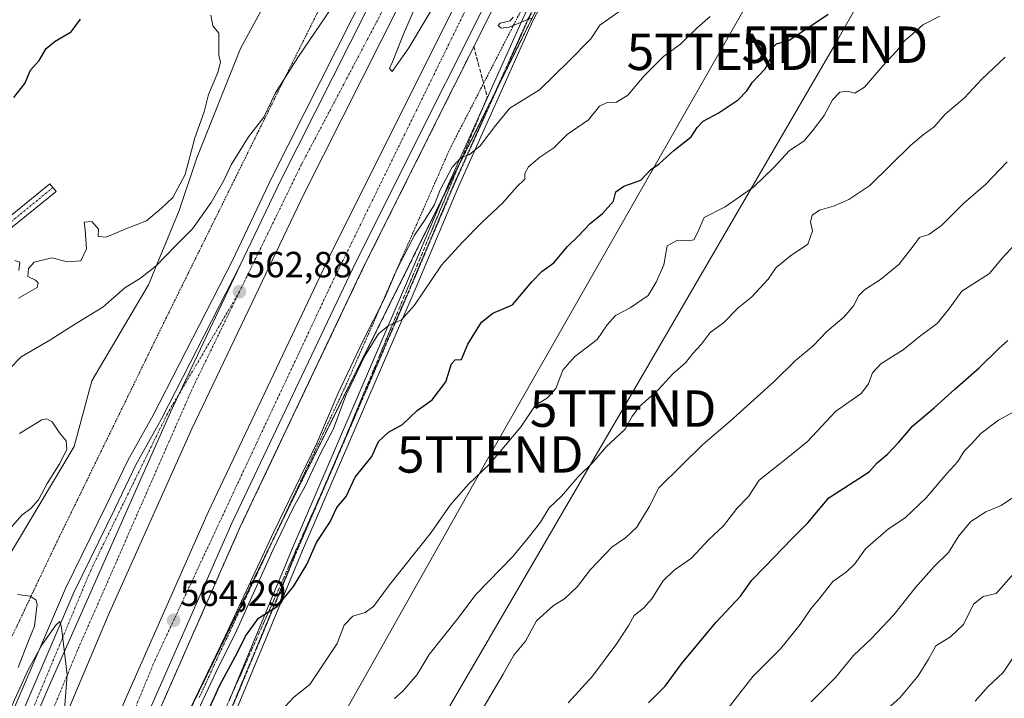
# Model space of a CAD drawing. Units: metres. Extents: x 607520 to 610971, y 4724640 to 4727008.
# Drawn here: x 610088 to 610358, y 4726019 to 4726205 of the extents above; entities that cross this region are included whole.
import ezdxf
from ezdxf.enums import TextEntityAlignment as Align

# ---------------------------------------------------------------- set-up
doc = ezdxf.new("R2010")
doc.units = ezdxf.units.M
doc.header["$MEASUREMENT"] = 0
for name, pattern in [('TRAZO_Y_PUNTO', [1, 0.5, -0.25, 0, -0.25]), ('TRAZOS', [0.75, 0.5, -0.25]), ('TRAZOS2', [0.375, 0.25, -0.125]), ('TRAZOSX2', [1.5, 1, -0.5])]:
    doc.linetypes.add(name, pattern=pattern)
doc.layers.get('0').update_dxf_attribs({"lineweight": 5})
for name, color, linetype, lineweight in [('Alambrada', 19, 'TRAZOS', 0), ('Arbolado forestal', 92, 'TRAZOS', 0), ('Arbolado forestal CxS', 92, 'Continuous', 0), ('Arcén (en calzada doble)', 9, 'Continuous', 13), ('Camino', 19, 'Continuous', 0), ('Camino Cxs', 19, 'Continuous', 0), ('Camino eje', 39, 'TRAZO_Y_PUNTO', 13), ('Carretera de calzada doble', 1, 'Continuous', 13), ('Carretera de calzada doble Cxs', 1, 'Continuous', 13), ('Carretera de calzada doble eje', 1, 'TRAZO_Y_PUNTO', 0), ('Carretera de calzada única', 19, 'Continuous', 13), ('Carretera de calzada única Cxs', 19, 'Continuous', 13), ('Carretera de calzada única eje', 19, 'TRAZO_Y_PUNTO', 0), ('Carátula', 7, 'Continuous', 5), ('Curva de nivel maestra', 36, 'Continuous', 30), ('Curva de nivel normal', 36, 'Continuous', 0), ('Matorral', 135, 'Continuous', 0), ('Matorral CxS', 135, 'Continuous', 0), ('Núcleo urbano', 19, 'Continuous', 0), ('Núcleo urbano CxS', 19, 'Continuous', 0), ('Punto de cota en terreno', 7, 'Continuous', 0), ('Ruta', 19, 'TRAZOS2', 30), ('Rótulo de punto de cota en terreno', 19, 'Continuous', 0), ('Talud superficial', 39, 'TRAZOSX2', 0), ('Tendido', 6, 'Continuous', 0), ('Torre de tendido puntual', 7, 'Continuous', 0)]:
    doc.layers.add(name, color=color, linetype=linetype, lineweight=lineweight)
doc.styles.add('Arial', font='txt', dxfattribs={"height": 0.2})

# ---------------------------------------------------------------- blocks, each defined once
blk = doc.blocks.new('*U156')
at = {"layer": 'Núcleo urbano CxS', "color": 19, "linetype": 'Continuous', "lineweight": 0}
for points in [[(610376.23, 4726445.55, 560.38), (610324.71, 4726332.02, 556.44), (610312.43, 4726307.47, 557.59), (610265.56, 4726267.13, 557.85), (610246.46, 4726240, 559.02), (610235.25, 4726219.42, 559.33), (610165.24, 4726078.73, 570.12), (610131.48, 4726009.57, 568.25)], [(610048.6, 4725995.34, 567.17), (610081, 4726051.75, 565.15), (610102.61, 4726087.76, 564.48), (610107.41, 4726105.76, 563.33), (610123.01, 4726132.16, 560.7), (610131.41, 4726152.57, 556.09), (610136.22, 4726166.97, 555.25), (610148.22, 4726196.98, 555.44), (610177.96, 4726251.5, 554.07), (610189.74, 4726279.83, 550.67), (610211.83, 4726325.29, 549.35), (610219.67, 4726333.52, 551.47), (610225.27, 4726339.4, 552.15), (610246.36, 4726375.4, 552.66), (610275.27, 4726441.94, 550.13), (610298.23, 4726474.09, 551.2), (610315.52, 4726501.56, 547.26), (610317.88, 4726527.63, 545.38)]]:
    blk.add_polyline3d(points, dxfattribs=at)
blk = doc.blocks.new('5PATER')
at = {"layer": 'Carátula', "linetype": 'Continuous', "lineweight": 5}
h = blk.add_hatch(color=250, dxfattribs=at)
edge = h.paths.add_edge_path()
edge.add_ellipse((0, 0.01), major_axis=(-1.33, -1.34), ratio=0.999422, start_angle=0, end_angle=360)
blk = doc.blocks.new('5TTEND')
blk.add_text('5TTEND', height=10).set_placement((0, 0), align=Align.MIDDLE_CENTER)

msp = doc.modelspace()

# ---------------------------------------------------------------- linework, layer by layer
at = {"layer": 'Alambrada', "color": 19, "linetype": 'TRAZOS', "lineweight": 0}
for points in [[(610336.97, 4726525.35, 552.96), (610328.58, 4726501.69, 553.06), (610325.53, 4726494.06, 553.81), (610305.69, 4726460.49, 554.43), (610282.04, 4726421.57, 554.64), (610261.44, 4726387.99, 554.22), (610244.65, 4726354.42, 555.17), (610184.37, 4726236.9, 559.37), (610159.96, 4726188.07, 560.06), (610127.91, 4726123.21, 561.93), (610097.39, 4726060.63, 564.61), (610061.53, 4725985.09, 568.52), (610043.22, 4725943.88, 570.62), (610029.49, 4725904.2, 572.48), (610014.23, 4725859.18, 569.58), (609999.73, 4725830.95, 565.81), (609981.42, 4725802.71, 566.54), (609960.06, 4725766.85, 558.14), (609955.48, 4725759.98, 556.72)], [(610225.1, 4726207.19, 561.1), (610222.95, 4726203.01, 560.93), (610220.8, 4726198.83, 560.9), (610218.65, 4726194.65, 561.88), (610216.49, 4726190.48, 561.81), (610214.34, 4726186.3, 562.67), (610212.19, 4726182.12, 563.47), (610210.04, 4726177.94, 564.01), (610207.89, 4726173.77, 564.33), (610205.74, 4726169.59, 565.14), (610203.83, 4726165.24, 565.26), (610201.92, 4726160.89, 565.36), (610200, 4726156.55, 566.58), (610198.09, 4726152.2, 566.52), (610196.18, 4726147.85, 567.74), (610194.27, 4726143.5, 568.36), (610192.36, 4726139.15, 568.61), (610190.44, 4726134.81, 568.73), (610188.53, 4726130.46, 569.22), (610186.62, 4726126.11, 569.63), (610184.71, 4726121.76, 569.98), (610182.8, 4726117.41, 570.14), (610180.88, 4726113.07, 570.53), (610178.97, 4726108.72, 571.02), (610177.06, 4726104.37, 571.26), (610175.02, 4726100.05, 571.3), (610172.98, 4726095.72, 572.04), (610170.95, 4726091.4, 571.87), (610168.91, 4726087.07, 572.34), (610166.87, 4726082.75, 572.37), (610164.83, 4726078.43, 572.56), (610162.8, 4726074.1, 572.86), (610160.76, 4726069.78, 572.92), (610158.72, 4726065.45, 573.07), (610156.68, 4726061.13, 573.57), (610154.65, 4726056.8, 575.6), (610152.61, 4726052.48, 573.86), (610150.57, 4726048.16, 573.97), (610148.53, 4726043.83, 574.55), (610146.5, 4726039.51, 574.99), (610144.46, 4726035.18, 574.39), (610142.42, 4726030.86, 574.5), (610140.55, 4726026.78, 574.74), (610138.68, 4726022.71, 575.04), (610136.8, 4726018.63, 575.17)]]:
    msp.add_polyline3d(points, dxfattribs=at)
at = {"layer": 'Arbolado forestal', "color": 92, "linetype": 'TRAZOS', "lineweight": 0}
msp.add_polyline3d([(610099.3, 4725918.93, 576.6), (610105.64, 4725936.77, 575.97), (610108.95, 4725946.1, 573.97), (610117.1, 4725969.07, 574.56), (610127.38, 4725998.03, 569.33), (610127.53, 4725998.46, 569.22), (610131.48, 4726009.57, 568.25), (610157.74, 4726063.38, 569.93), (610165.24, 4726078.73, 570.12), (610203.7, 4726156.01, 566.33), (610218.23, 4726185.22, 562.91), (610235.25, 4726219.41, 559.34), (610235.25, 4726219.42, 559.33)], dxfattribs=at)
at = {"layer": 'Arbolado forestal CxS', "color": 92, "linetype": 'Continuous', "lineweight": 0}
msp.add_polyline3d([(610358.71, 4725707.31, 594.68), (610340.55, 4725729.74, 594.18), (610299.97, 4725746.83, 591.97), (610268.99, 4725758.58, 590.68), (610209.18, 4725777.8, 586.22), (610184.62, 4725793.82, 585.02), (610168.59, 4725815.19, 584.97), (610170.73, 4725838.68, 586.82), (610168.6, 4725862.18, 587.95), (610162.19, 4725884.61, 588.31), (610145.1, 4725904.9, 586.88), (610118.4, 4725912.38, 581.98), (610099.3, 4725918.93, 576.6), (610131.48, 4726009.57, 568.25), (610165.24, 4726078.73, 570.12), (610235.25, 4726219.42, 559.33), (610284.88, 4726255.41, 562.84), (610361.44, 4726287.4, 568.02)], dxfattribs=at)
at = {"layer": 'Arcén (en calzada doble)', "color": 9, "linetype": 'Continuous', "lineweight": 13}
for points in [[(610399.76, 4726550.56, 552.46), (610231.26, 4726235.59, 559.52), (610182.21, 4726137.43, 561.67), (610148.17, 4726065.73, 563.01), (610125.55, 4726014.43, 563.78), (610098.21, 4725947.51, 565.6), (610089.71, 4725920.69, 565.95), (610083.96, 4725904.16, 566.47), (610066.55, 4725850.29, 567.17), (610060.19, 4725830.17, 567.49), (610047.6, 4725789.91, 568.3), (610032.46, 4725735.93, 569.43), (610027.6, 4725712.85, 569.91), (610026.73, 4725707.92, 570.26), (610024.64, 4725682.63, 570.47), (610024.21, 4725672.07, 570.47), (610024.42, 4725662.43, 570.64), (610026.44, 4725637.52, 571.21), (610027.82, 4725627.64, 571.32), (610032.85, 4725607.01, 571.48), (610040.48, 4725582.23, 571.78), (610054.8, 4725538.73, 572.29), (610065.6, 4725508.35, 572.22)], [(610086.17, 4726015.99, 565.11), (610100.23, 4726048.79, 564.58), (610111.48, 4726071.75, 564.13), (610117.3, 4726083.9, 563.62), (610124.26, 4726096.39, 563.47), (610145.96, 4726138.68, 562.5), (610156.92, 4726161.76, 562.06), (610209.58, 4726266.16, 559.92), (610345.39, 4726519.13, 553.71)]]:
    msp.add_polyline3d(points, dxfattribs=at)
at = {"layer": 'Camino', "color": 19, "linetype": 'Continuous', "lineweight": 0}
for points in [[(610145.04, 4726017.8, 576.17), (610162.64, 4726060.33, 574.19), (610193.54, 4726131.96, 569.23), (610205.28, 4726159.76, 565.69), (610225.93, 4726205.82, 559.96), (610239.73, 4726232.6, 558.78), (610247.8, 4726245.5, 558.41), (610255.04, 4726255.32, 557.99), (610273.56, 4726277.1, 558.03), (610307.68, 4726309.31, 556.79), (610321.34, 4726327.35, 556.2), (610335.04, 4726355.87, 557.04), (610350.9, 4726390.1, 559.28), (610361.37, 4726410.79, 560.15)], [(610234.26, 4726215.86, 559.9), (610228.46, 4726204.6, 560.59), (610207.85, 4726158.64, 566.52), (610196.12, 4726130.86, 569.72), (610165.22, 4726059.24, 574.84), (610147.6, 4726016.67, 576.87), (610134.58, 4725989, 577.65), (610131.7, 4725985.07, 577.37), (610128.98, 4725979.32, 577.75), (610098.75, 4725900.88, 578.79), (610096.06, 4725891.3, 578.3), (610092.51, 4725873.96, 577.8), (610091.21, 4725860.64, 577.71)], [(609972.56, 4726005.85, 557.42), (609990.98, 4726027.45, 557.14), (610000.22, 4726037.88, 556.83), (610008.63, 4726048.66, 556.43), (610022.92, 4726069.43, 555.81), (610040.92, 4726092.98, 555.18), (610056.51, 4726114.92, 555.05), (610069.2, 4726132.77, 554.96), (610075.35, 4726141.86, 554.95), (610081.97, 4726148.48, 554.78), (610095.92, 4726159.9, 554.51), (610097.63, 4726157.81, 554.58), (610083.79, 4726146.48, 554.81), (610077.44, 4726140.13, 554.97), (610071.42, 4726131.23, 554.98), (610058.71, 4726113.36, 555.09), (610043.09, 4726091.38, 555.3), (610025.1, 4726067.84, 555.94), (610010.81, 4726047.06, 556.53), (610002.3, 4726036.15, 556.98), (609993.02, 4726025.68, 557.26), (609974.66, 4726004.15, 557.54)]]:
    msp.add_polyline3d(points, dxfattribs=at)
at = {"layer": 'Camino Cxs', "color": 19, "linetype": 'Continuous', "lineweight": 0}
for points in [[(610145.04, 4726017.8, 576.17), (610162.64, 4726060.33, 574.19), (610193.54, 4726131.96, 569.23), (610205.28, 4726159.76, 565.69), (610225.93, 4726205.82, 559.96), (610239.73, 4726232.6, 558.78), (610247.8, 4726245.5, 558.41), (610255.04, 4726255.32, 557.99), (610273.56, 4726277.1, 558.03), (610307.68, 4726309.31, 556.79), (610321.34, 4726327.35, 556.2), (610335.04, 4726355.87, 557.04), (610350.9, 4726390.1, 559.28), (610361.37, 4726410.79, 560.15)], [(610363.84, 4726409.45, 560.39), (610353.42, 4726388.88, 559.51), (610337.58, 4726354.67, 557.24), (610323.78, 4726325.95, 556.96), (610318.35, 4726318, 557.07), (610309.74, 4726307.4, 557.27), (610275.6, 4726275.17, 559.1), (610257.23, 4726253.58, 558.38), (610250.12, 4726243.93, 559.09), (610242.17, 4726231.22, 559.22), (610237.54, 4726222.24, 559.36), (610237.54, 4726222.24, 559.36), (610234.26, 4726215.86, 559.9), (610228.46, 4726204.6, 560.59), (610207.85, 4726158.64, 566.52), (610196.12, 4726130.86, 569.72), (610165.22, 4726059.24, 574.84), (610147.6, 4726016.67, 576.87)], [(609972.56, 4726005.85, 557.42), (609990.98, 4726027.45, 557.14), (610000.22, 4726037.88, 556.83), (610008.63, 4726048.66, 556.43), (610022.92, 4726069.43, 555.81), (610040.92, 4726092.98, 555.18), (610056.51, 4726114.92, 555.05), (610069.2, 4726132.77, 554.96), (610075.35, 4726141.86, 554.95), (610081.97, 4726148.48, 554.78), (610095.92, 4726159.9, 554.51), (610097.63, 4726157.81, 554.58), (610083.79, 4726146.48, 554.81), (610077.44, 4726140.13, 554.97), (610071.42, 4726131.23, 554.98), (610058.71, 4726113.36, 555.09), (610043.09, 4726091.38, 555.3), (610025.1, 4726067.84, 555.94), (610010.81, 4726047.06, 556.53), (610002.3, 4726036.15, 556.98), (609993.02, 4726025.68, 557.26), (609974.66, 4726004.15, 557.54)]]:
    msp.add_polyline3d(points, dxfattribs=at)
at = {"layer": 'Camino eje', "color": 39, "linetype": 'TRAZO_Y_PUNTO', "lineweight": 13}
for points in [[(610234.65, 4726219.02, 559.33), (610230.1, 4726210.84, 559.86), (610227.2, 4726205.21, 560.19), (610216.87, 4726182.18, 563.28), (610206.57, 4726159.2, 566.1), (610194.83, 4726131.41, 569.46), (610163.93, 4726059.79, 574.49), (610146.32, 4726017.24, 576.32), (610139.88, 4726003.56, 576.93), (610133.37, 4725989.72, 577.35), (610131.93, 4725987.76, 577.22), (610130.49, 4725985.79, 577.04), (610127.7, 4725979.88, 577.53), (610122.11, 4725965.39, 578.15)], [(610096.77, 4726158.86, 554.56), (610082.88, 4726147.48, 554.8), (610076.4, 4726141, 554.97), (610070.31, 4726132, 554.97), (610057.61, 4726114.14, 555.09), (610042, 4726092.18, 555.24), (610024.01, 4726068.63, 555.87), (610009.72, 4726047.86, 556.47), (610001.26, 4726037.01, 556.91), (609992, 4726026.56, 557.2), (609973.61, 4726005, 557.48), (609963.29, 4725991.51, 557.77), (609947.81, 4725971.53, 557.51), (609937.82, 4725961.52, 556.86)]]:
    msp.add_polyline3d(points, dxfattribs=at)
at = {"layer": 'Carretera de calzada doble', "color": 1, "linetype": 'Continuous', "lineweight": 13}
for points in [[(610601.12, 4727002.4, 539.69), (610589.76, 4726980.66, 540.24), (610578.55, 4726958.43, 540.72), (610558.12, 4726916.81, 541.97), (610419.26, 4726639.85, 550.23), (610354.08, 4726514.52, 553.85), (610218.32, 4726261.63, 559.8), (610165.76, 4726157.43, 561.76), (610134.92, 4726092.6, 563.16), (610111.96, 4726041.35, 564.29), (610085.73, 4725979.39, 565.63), (610066.85, 4725931.94, 566.51), (610050.39, 4725886.88, 567.37), (610029.55, 4725825.08, 568.49), (610010.96, 4725763.13, 569.89), (610004.42, 4725739, 570.32), (609998.98, 4725714.68, 570.88), (609988.03, 4725667.17, 571.92), (609984.17, 4725650.43, 572.15), (609979.62, 4725627, 572.67), (609975.16, 4725603.69, 573.34), (609969.58, 4725572.54, 573.97), (609964.85, 4725537.09, 574.79), (609959.1, 4725485.72, 575.99)], [(609971.85, 4725474.51, 576.01), (609972.28, 4725479.41, 576.14), (609975.53, 4725509.68, 575.42), (609977.85, 4725528.58, 574.89), (609983.03, 4725562.85, 574.19), (609988.26, 4725595.56, 573.31), (609993.3, 4725624.29, 572.65), (610000.89, 4725664.04, 571.9), (610008.71, 4725700.02, 571.11), (610011.76, 4725711.93, 570.88), (610020.19, 4725745, 569.93), (610037.48, 4725805.34, 568.76), (610053.33, 4725854.99, 567.67), (610071.78, 4725906.43, 566.82), (610091.78, 4725957.92, 565.87), (610116.62, 4726018.25, 564.84), (610139.35, 4726069.76, 563.71), (610173.5, 4726141.68, 562.28), (610222.64, 4726240.06, 560.23), (610391.17, 4726555.07, 552.68), (610461.28, 4726691.15, 548.67), (610572.64, 4726913.65, 541.93), (610617.44, 4727002.66, 539.4)], [(610624.86, 4727002.77, 539.29), (610578.53, 4726910.68, 541.78), (610467.71, 4726687.89, 548.72), (610397.55, 4726551.72, 552.83), (610229.05, 4726236.75, 559.94), (610179.96, 4726138.51, 561.95), (610145.89, 4726066.76, 563.44), (610123.25, 4726015.42, 564.33), (610095.76, 4725948.27, 565.9)], [(610148.17, 4726137.54, 562.73), (610159.17, 4726160.66, 562.21), (610211.8, 4726265.01, 560.23), (610347.6, 4726517.96, 553.95), (610412.73, 4726643.18, 550.39), (610551.71, 4726919.96, 542.24), (610572.14, 4726961.6, 541.01), (610583.41, 4726983.92, 540.43), (610592.99, 4727002.27, 539.98)], [(610148.17, 4726137.54, 562.73), (610129, 4726097.21, 563.66), (610095.44, 4726021.44, 565.18), (610083.74, 4725994.23, 565.69), (610063.94, 4725944.47, 566.64), (610059.9, 4725934.61, 566.89)]]:
    msp.add_polyline3d(points, dxfattribs=at)
at = {"layer": 'Carretera de calzada doble Cxs', "color": 1, "linetype": 'Continuous', "lineweight": 13}
for points in [[(609975.53, 4725509.68, 575.42), (609977.85, 4725528.58, 574.89), (609983.03, 4725562.85, 574.19), (609988.26, 4725595.56, 573.31), (609993.3, 4725624.29, 572.65), (610000.89, 4725664.04, 571.9), (610008.71, 4725700.02, 571.11), (610011.76, 4725711.93, 570.88), (610020.19, 4725745, 569.93), (610037.48, 4725805.34, 568.76), (610053.33, 4725854.99, 567.67), (610071.78, 4725906.43, 566.82), (610091.78, 4725957.92, 565.87), (610116.62, 4726018.25, 564.84), (610139.35, 4726069.76, 563.71), (610173.5, 4726141.68, 562.28), (610222.64, 4726240.06, 560.23), (610391.17, 4726555.07, 552.68)], [(610397.55, 4726551.72, 552.83), (610229.05, 4726236.75, 559.94), (610179.96, 4726138.51, 561.95), (610145.89, 4726066.76, 563.44), (610123.25, 4726015.42, 564.33), (610095.76, 4725948.27, 565.9), (610095.76, 4725948.27, 565.9), (610078.53, 4725903.92, 566.79), (610060.16, 4725852.67, 567.8), (610044.37, 4725803.26, 568.73), (610027.14, 4725743.11, 569.98), (610022.64, 4725725.49, 570.35), (610015.73, 4725698.36, 570.98), (610007.32, 4725656.94, 571.82), (609996.96, 4725604.26, 573.04), (609987.03, 4725540.51, 574.52), (609979.46, 4725478.5, 575.85)], [(609954.33, 4725517.26, 575.63), (609961.89, 4725569.27, 574.54), (609976.03, 4725648.16, 572.66), (609986.57, 4725692.88, 571.64), (609997.3, 4725740.76, 570.61), (610003.89, 4725765.14, 569.99), (610022.57, 4725827.31, 568.89), (610043.46, 4725889.31, 567.71), (610059.9, 4725934.61, 566.89), (610063.94, 4725944.47, 566.64), (610083.74, 4725994.23, 565.69), (610095.44, 4726021.44, 565.18), (610129, 4726097.21, 563.66), (610148.17, 4726137.54, 562.73), (610159.17, 4726160.66, 562.21), (610211.8, 4726265.01, 560.23), (610347.6, 4726517.96, 553.95)], [(610354.08, 4726514.52, 553.85), (610218.32, 4726261.63, 559.8), (610165.76, 4726157.43, 561.76), (610134.92, 4726092.6, 563.16), (610111.96, 4726041.35, 564.29), (610085.73, 4725979.39, 565.63), (610066.85, 4725931.94, 566.51), (610050.39, 4725886.88, 567.37), (610029.55, 4725825.08, 568.49), (610010.96, 4725763.13, 569.89), (610004.42, 4725739, 570.32), (609998.98, 4725714.68, 570.88), (609988.03, 4725667.17, 571.92), (609984.17, 4725650.43, 572.15), (609979.62, 4725627, 572.67), (609975.16, 4725603.69, 573.34), (609969.58, 4725572.54, 573.97), (609964.85, 4725537.09, 574.79), (609959.1, 4725485.72, 575.99)]]:
    msp.add_polyline3d(points, dxfattribs=at)
at = {"layer": 'Carretera de calzada doble eje', "color": 1, "linetype": 'TRAZO_Y_PUNTO', "lineweight": 0}
for points in [[(610097.94, 4725964.08, 565.79), (610108.58, 4725989.93, 565.24), (610124.69, 4726028.93, 564.5), (610151.3, 4726085.84, 563.32), (610172.78, 4726131.52, 562.38), (610209.3, 4726206.18, 560.9), (610235.73, 4726256.83, 559.88), (610274.3, 4726328.14, 558.36), (610307.98, 4726392.01, 556.91), (610346.98, 4726464.83, 555.25), (610371.57, 4726512.36, 553.98), (610418, 4726598.77, 551.61), (610444.85, 4726651.27, 550.01), (610484.85, 4726728.98, 547.59), (610524.1, 4726809.18, 545.11), (610551.33, 4726862.93, 543.45), (610583.35, 4726927.42, 541.45), (610608.1, 4726977.69, 540.09), (610620.56, 4727002.71, 539.41)], [(610595.53, 4727002.31, 539.93), (610589.71, 4726991.22, 540.21), (610532.05, 4726873.43, 543.44), (610498.57, 4726806.43, 545.35), (610466.03, 4726742.63, 547.33), (610431.71, 4726673.97, 549.48), (610405.78, 4726622.47, 551.08), (610378.19, 4726570, 552.52), (610349.32, 4726513.48, 554.12), (610318.78, 4726457.8, 555.59), (610296.26, 4726416.98, 556.76), (610267.8, 4726364.22, 557.96), (610236.42, 4726305.6, 559.28), (610192.98, 4726218.34, 560.97), (610164.96, 4726165.17, 562.12), (610147.94, 4726130.25, 562.82)], [(610147.94, 4726130.25, 562.82), (610135.32, 4726104.33, 563.42), (610103.53, 4726031.9, 564.83), (610074.66, 4725961.98, 566.18), (610057.07, 4725918.85, 567.09), (610038.71, 4725864.64, 568.03), (610017.37, 4725803.93, 569.27), (610004.85, 4725757.24, 570.18), (609990.21, 4725697.36, 571.43), (609978.92, 4725649.22, 572.6), (609967.23, 4725583.34, 574.08), (609953.76, 4725476.03, 576.29)]]:
    msp.add_polyline3d(points, dxfattribs=at)
at = {"layer": 'Carretera de calzada única', "color": 19, "linetype": 'Continuous', "lineweight": 13}
for points in [[(610148.17, 4726137.54, 562.73), (610129, 4726097.21, 563.66), (610095.44, 4726021.44, 565.18), (610083.74, 4725994.23, 565.69), (610063.94, 4725944.47, 566.64), (610059.9, 4725934.61, 566.89)], [(610088.48, 4726015.01, 565.24), (610102.5, 4726047.75, 564.71), (610113.73, 4726070.66, 564.22), (610119.51, 4726082.75, 563.87), (610126.46, 4726095.21, 563.73), (610148.17, 4726137.54, 562.73)]]:
    msp.add_polyline3d(points, dxfattribs=at)
at = {"layer": 'Carretera de calzada única Cxs', "color": 19, "linetype": 'Continuous', "lineweight": 13}
msp.add_polyline3d([(610088.48, 4726015.01, 565.24), (610102.5, 4726047.75, 564.71), (610113.73, 4726070.66, 564.22), (610119.51, 4726082.75, 563.87), (610126.46, 4726095.21, 563.73), (610148.17, 4726137.54, 562.73), (610129, 4726097.21, 563.66), (610095.44, 4726021.44, 565.18), (610083.74, 4725994.23, 565.69)], dxfattribs=at)
at = {"layer": 'Carretera de calzada única eje', "color": 19, "linetype": 'TRAZO_Y_PUNTO', "lineweight": 0}
msp.add_polyline3d([(610147.94, 4726130.25, 562.82), (610128.17, 4726096.75, 563.69), (610119.41, 4726078.92, 564.05), (610107.14, 4726053.79, 564.62), (610088.21, 4726008.38, 565.49), (610060.19, 4725939.99, 566.83), (610040.08, 4725891.96, 567.78), (610021.69, 4725847.83, 568.77), (610002.98, 4725800.18, 569.32), (609985.23, 4725751.58, 569.28), (609969.17, 4725701.01, 568.43), (609947.89, 4725629.85, 566.09), (609935.05, 4725590.72, 564.49), (609928.91, 4725577.86, 563.94), (609917.8, 4725562.97, 563.24), (609905.83, 4725553.92, 562.58), (609893.85, 4725545.74, 562.07), (609880.14, 4725541.93, 561.54), (609863.78, 4725539.9, 561.05), (609848.58, 4725541.93, 560.64), (609836.6, 4725544.57, 560.24)], dxfattribs=at)
at = {"layer": 'Curva de nivel maestra', "color": 36, "linetype": 'Continuous', "lineweight": 30}
for points in [[(610086.06, 4726183.58, 550), (610089.04, 4726187.38, 550), (610090.62, 4726191.05, 550), (610093.04, 4726193.71, 550), (610094.88, 4726196.97, 550), (610097.4, 4726199.06, 550), (610101.81, 4726201.63, 550), (610104.38, 4726205.1, 550)], [(610130.9, 4725996.41, 575), (610142.47, 4726022.08, 575), (610147.5, 4726031.41, 575), (610149.57, 4726035.74, 575), (610153.14, 4726040.68, 575), (610155.95, 4726042.42, 575), (610158.26, 4726043.84, 575), (610162.82, 4726049.34, 575), (610166.39, 4726055.4, 575), (610169.08, 4726061.4, 575), (610172.88, 4726067.07, 575), (610174.7, 4726071.07, 575), (610177.22, 4726074.07, 575), (610179.66, 4726079.4, 575), (610184.3, 4726085.07, 575), (610186.06, 4726089.14, 575), (610188.88, 4726091.68, 575), (610192.67, 4726093.82, 575), (610196.75, 4726097.62, 575), (610200.83, 4726100.62, 575), (610204.53, 4726105.5, 575), (610206.16, 4726110.46, 575), (610207.17, 4726111.55, 575), (610208.87, 4726111.62, 575), (610210.65, 4726115.9, 575), (610214.33, 4726121.93, 575), (610217.48, 4726124.38, 575), (610222.9, 4726126.7, 575), (610228.14, 4726133.01, 575), (610230.99, 4726135.88, 575), (610234.2, 4726138.15, 575), (610237.93, 4726142.67, 575), (610240.9, 4726145.51, 575), (610244.14, 4726149, 575), (610247.55, 4726151.72, 575), (610250.6, 4726155.12, 575), (610251.2, 4726157.63, 575), (610253.44, 4726159.27, 575), (610258.1, 4726160.84, 575), (610260.77, 4726163.74, 575), (610263.1, 4726165.4, 575), (610267.1, 4726169.05, 575), (610271.87, 4726172.8, 575), (610273.5, 4726175.29, 575), (610275.2, 4726177.08, 575), (610279.26, 4726179.25, 575), (610284.8, 4726182.94, 575), (610287.16, 4726185.38, 575), (610288.68, 4726187.75, 575), (610292.19, 4726191.42, 575), (610293.84, 4726194.61, 575), (610294.14, 4726197.09, 575), (610295.31, 4726198.28, 575), (610298.77, 4726199.33, 575), (610303.1, 4726202.16, 575), (610309.43, 4726206.48, 575)], [(610260.16, 4726017.41, 600), (610264.76, 4726022.01, 600), (610269.24, 4726028.13, 600), (610278.68, 4726039.5, 600), (610285.43, 4726046.73, 600), (610288.51, 4726051.07, 600), (610292.22, 4726054.82, 600), (610299.53, 4726062.43, 600), (610303.92, 4726066.82, 600), (610309.68, 4726073.71, 600), (610320.69, 4726080.81, 600), (610322.91, 4726083.25, 600), (610325.69, 4726085.62, 600), (610328.82, 4726088.97, 600), (610332.72, 4726093.44, 600), (610338.51, 4726098.35, 600), (610344.21, 4726103.55, 600), (610350.87, 4726109.39, 600), (610356.16, 4726114.58, 600), (610358.76, 4726116.87, 600)]]:
    msp.add_polyline3d(points, dxfattribs=at)
at = {"layer": 'Curva de nivel normal', "color": 36, "linetype": 'Continuous', "lineweight": 0}
for points in [[(610205.67, 4726230.32, 560), (610192.96, 4726200.91, 560), (610189.94, 4726193.38, 560), (610189.13, 4726191.54, 560), (610189.82, 4726190.7, 560), (610194.45, 4726197.21, 560), (610209.24, 4726222.05, 560)], [(610084.86, 4726109.06, 560), (610088.09, 4726112.36, 560), (610095.93, 4726117, 560), (610102.96, 4726121.4, 560), (610110.42, 4726126.05, 560), (610116.46, 4726131.33, 560), (610120.79, 4726133.99, 560), (610125.11, 4726137.4, 560), (610130.41, 4726142.82, 560), (610135.07, 4726147.48, 560), (610140.19, 4726154.76, 560), (610143.65, 4726160.76, 560), (610145.68, 4726165.12, 560), (610150.46, 4726172.81, 560), (610154.63, 4726178.13, 560), (610157.8, 4726184.83, 560), (610163.94, 4726194.53, 560), (610181.09, 4726219.83, 560)], [(610134.28, 4726015.41, 565), (610144.02, 4726035.74, 565), (610157.42, 4726064.4, 565), (610169.22, 4726088.73, 565), (610175.04, 4726102.4, 565), (610181.78, 4726116.72, 565), (610187.77, 4726128.39, 565), (610191.17, 4726136.39, 565), (610195.96, 4726145.76, 565), (610198.94, 4726150.06, 565), (610201.44, 4726154.16, 565), (610203.01, 4726158.24, 565), (610206.31, 4726164.4, 565), (610208.8, 4726167.12, 565), (610211.06, 4726167.88, 565), (610214.02, 4726170.28, 565), (610218.25, 4726175.97, 565), (610222.11, 4726180.6, 565), (610230.24, 4726185.67, 565), (610238.24, 4726193.48, 565), (610244.34, 4726199.66, 565), (610246.83, 4726203.38, 565), (610256.02, 4726209.87, 565)], [(610087.31, 4726128.49, 555), (610092.41, 4726131.42, 555), (610092.68, 4726132.73, 555), (610092.02, 4726133.41, 555), (610089.85, 4726134.45, 555), (610090.08, 4726136.64, 555), (610091.58, 4726138.33, 555), (610096.46, 4726139.53, 555), (610100.79, 4726138.43, 555), (610104.39, 4726138.77, 555), (610106, 4726142.02, 555), (610105.62, 4726147.28, 555), (610105.38, 4726149.31, 555), (610107.43, 4726149.5, 555), (610109.3, 4726147.46, 555), (610109.16, 4726145.43, 555), (610111.42, 4726145.23, 555), (610116.79, 4726147.55, 555), (610122.46, 4726149.72, 555), (610126.57, 4726153.18, 555), (610129.68, 4726156.1, 555), (610133.07, 4726162.39, 555), (610135.74, 4726172.52, 555), (610138.25, 4726179.6, 555), (610139.41, 4726184.37, 555), (610141.97, 4726190.43, 555), (610142.73, 4726193.27, 555), (610142.28, 4726195.18, 555), (610142.29, 4726201.21, 555), (610140.67, 4726203.26, 555), (610140.06, 4726206.2, 555)], [(610277.06, 4726205.83, 570), (610273.6, 4726202.76, 570), (610268.93, 4726198.22, 570), (610264.28, 4726194.8, 570), (610258.98, 4726189.54, 570), (610254.51, 4726184.18, 570), (610251.4, 4726182.25, 570), (610248.87, 4726182.15, 570), (610246.76, 4726181.14, 570), (610243.75, 4726177.45, 570), (610237.83, 4726173.39, 570), (610234.22, 4726169.72, 570), (610230.37, 4726167.2, 570), (610227.23, 4726164.49, 570), (610226.28, 4726162.67, 570), (610226.21, 4726161.14, 570), (610223.99, 4726158.92, 570), (610220.25, 4726154.64, 570), (610214.46, 4726149.26, 570), (610208.94, 4726143.64, 570), (610203.4, 4726137.54, 570), (610196.02, 4726126.56, 570), (610192.37, 4726122.5, 570), (610188.74, 4726120.94, 570), (610186.07, 4726118.71, 570), (610182.35, 4726112.62, 570), (610177.16, 4726101.79, 570), (610173.63, 4726092.4, 570), (610170.27, 4726086.07, 570), (610165.86, 4726076.73, 570), (610162.55, 4726070.75, 570), (610157.2, 4726059.5, 570), (610146.81, 4726036.38, 570), (610142.22, 4726027.3, 570), (610136.5, 4726015.23, 570)], [(610340.09, 4726205.92, 580), (610335.43, 4726203.47, 580), (610332.66, 4726201.01, 580), (610330.38, 4726199.12, 580), (610328.33, 4726196.33, 580), (610324.43, 4726192.27, 580), (610319.43, 4726186.37, 580), (610316.76, 4726184.77, 580), (610314.75, 4726185.26, 580), (610312.7, 4726185.05, 580), (610310.67, 4726182.92, 580), (610308.41, 4726178.65, 580), (610305.18, 4726174.44, 580), (610302.77, 4726171.55, 580), (610298.85, 4726168.98, 580), (610294.6, 4726164.34, 580), (610289.08, 4726159.09, 580), (610281.25, 4726153.58, 580), (610275.48, 4726150.6, 580), (610273.55, 4726146.23, 580), (610272.65, 4726144.51, 580), (610271.07, 4726144.19, 580), (610268.1, 4726144.45, 580), (610265.34, 4726142.84, 580), (610264.36, 4726137.64, 580), (610262.27, 4726132.84, 580), (610260.1, 4726129.26, 580), (610255.14, 4726125.84, 580), (610251.1, 4726123.77, 580), (610248.83, 4726121.15, 580), (610246.12, 4726117.14, 580), (610239.83, 4726112.38, 580), (610236.66, 4726108.73, 580), (610234.74, 4726103.7, 580), (610232.44, 4726101.16, 580), (610229.11, 4726099.02, 580), (610225.25, 4726093.29, 580), (610216.65, 4726083.02, 580), (610210.66, 4726077.36, 580), (610205.76, 4726071.69, 580), (610200.52, 4726064.22, 580), (610189.1, 4726049.82, 580), (610184.73, 4726043.83, 580), (610182.44, 4726042.23, 580), (610179.07, 4726041.19, 580), (610176.66, 4726038.74, 580), (610174.73, 4726033.74, 580), (610167.25, 4726022.42, 580), (610162.87, 4726019.01, 580), (610159.32, 4726015.12, 580)], [(610223.05, 4726205.6, 560), (610222.18, 4726204.63, 560), (610219.44, 4726203.94, 560), (610218.92, 4726203.3, 560), (610219.78, 4726202.57, 560), (610221.92, 4726202.89, 560), (610227.99, 4726205.37, 560)], [(610358.03, 4726194.66, 585), (610351.6, 4726188.61, 585), (610346.85, 4726183.43, 585), (610341.53, 4726178.99, 585), (610338.51, 4726175.48, 585), (610335.56, 4726173.35, 585), (610332.16, 4726170.49, 585), (610320.91, 4726159.39, 585), (610315.16, 4726155.58, 585), (610310.98, 4726153.71, 585), (610307.12, 4726152.62, 585), (610305.04, 4726151.27, 585), (610304.64, 4726149.39, 585), (610305.15, 4726147.01, 585), (610303.87, 4726143.32, 585), (610299.1, 4726140.11, 585), (610295.16, 4726136.94, 585), (610293.01, 4726133.68, 585), (610288.44, 4726128.79, 585), (610284.77, 4726125.82, 585), (610280.77, 4726121.75, 585), (610277.1, 4726119.06, 585), (610274.66, 4726115.73, 585), (610272.35, 4726113.29, 585), (610270.33, 4726110.76, 585), (610266.87, 4726107.7, 585), (610262.84, 4726103.3, 585), (610257.65, 4726098.7, 585), (610255.56, 4726095.9, 585), (610253.73, 4726092.53, 585), (610248.58, 4726087.66, 585), (610245.02, 4726083.48, 585), (610240.75, 4726079.37, 585), (610236.27, 4726074.14, 585), (610232.9, 4726070.98, 585), (610230.55, 4726067.05, 585), (610227.63, 4726063.26, 585), (610222.91, 4726057.58, 585), (610212.89, 4726047.27, 585), (610207.83, 4726040.54, 585), (610200.02, 4726030.73, 585), (610196.73, 4726025.19, 585), (610192.78, 4726020.59, 585), (610190.45, 4726018.61, 585)], [(610358.54, 4726165.95, 590), (610352.76, 4726159.75, 590), (610346.61, 4726154.45, 590), (610340.56, 4726148.42, 590), (610337.12, 4726146, 590), (610334.52, 4726145.13, 590), (610332.83, 4726142.72, 590), (610328.84, 4726137.72, 590), (610323.85, 4726133.58, 590), (610319.44, 4726130.8, 590), (610317.76, 4726129.09, 590), (610316.51, 4726126.44, 590), (610313.75, 4726123.24, 590), (610309.18, 4726119.39, 590), (610305.32, 4726115.39, 590), (610300.48, 4726111.4, 590), (610294.66, 4726105.66, 590), (610282.62, 4726094.69, 590), (610275.1, 4726088.3, 590), (610263, 4726076.43, 590), (610260.33, 4726071.25, 590), (610256.93, 4726065.64, 590), (610253.85, 4726062.71, 590), (610250.08, 4726060.11, 590), (610244.28, 4726054.03, 590), (610240.68, 4726049.4, 590), (610237.15, 4726045.97, 590), (610234.11, 4726044.15, 590), (610229.44, 4726039.94, 590), (610226.45, 4726034.32, 590), (610223.25, 4726030.54, 590), (610220.33, 4726025.33, 590), (610213.48, 4726013.68, 590)], [(610360.76, 4726143.28, 595), (610357.17, 4726139.51, 595), (610353.73, 4726135.25, 595), (610346.17, 4726130.41, 595), (610342.58, 4726125.48, 595), (610339.39, 4726121.54, 595), (610334.92, 4726118.26, 595), (610330.09, 4726114.34, 595), (610323.9, 4726110.49, 595), (610321.67, 4726108, 595), (610320.57, 4726105.02, 595), (610318.52, 4726102.34, 595), (610311.52, 4726097.34, 595), (610303.76, 4726089.13, 595), (610298.44, 4726084.72, 595), (610290.55, 4726078.5, 595), (610287.59, 4726074.07, 595), (610284.37, 4726070.75, 595), (610280.72, 4726066.01, 595), (610276.64, 4726062.12, 595), (610271.94, 4726057.17, 595), (610267.23, 4726053.86, 595), (610264.1, 4726050.78, 595), (610261.06, 4726046, 595), (610258.77, 4726043.38, 595), (610256.25, 4726041.4, 595), (610254.75, 4726038.74, 595), (610251.45, 4726033.71, 595), (610244.77, 4726024.78, 595), (610238.18, 4726017.42, 595)], [(610086.31, 4726138.87, 555), (610087.72, 4726138.36, 555), (610087.46, 4726136.06, 555)], [(610360.37, 4726097.31, 605), (610356.21, 4726094.99, 605), (610351.37, 4726091.33, 605), (610348.76, 4726088.49, 605), (610346.83, 4726086.52, 605), (610345.03, 4726083.64, 605), (610342.01, 4726080.4, 605), (610336.32, 4726073.73, 605), (610330.6, 4726068.19, 605), (610325.99, 4726065.17, 605), (610319.76, 4726059.68, 605), (610316.76, 4726055.59, 605), (610314.41, 4726053.25, 605), (610310.73, 4726050.7, 605), (610307.18, 4726046.11, 605), (610304.71, 4726043.23, 605), (610301.8, 4726038.91, 605), (610296.36, 4726032.27, 605), (610288.77, 4726024.65, 605), (610281.44, 4726015.15, 605)], [(610087.56, 4726091.35, 565), (610093.77, 4726095.08, 565), (610095.06, 4726095.4, 565), (610096.55, 4726094.59, 565), (610098.59, 4726091.53, 565), (610100.43, 4726089.36, 565), (610100.56, 4726087.07, 565), (610098.66, 4726083.07, 565), (610095.17, 4726077.61, 565), (610092.79, 4726073.11, 565), (610090.73, 4726070.72, 565), (610088.22, 4726068.93, 565), (610085.11, 4726065.4, 565)], [(610361.66, 4726074.75, 610), (610356.97, 4726071.6, 610), (610352.77, 4726069.83, 610), (610348.66, 4726067.17, 610), (610345.29, 4726063.22, 610), (610342.48, 4726058.68, 610), (610338.55, 4726054.83, 610), (610333.41, 4726049.05, 610), (610327.5, 4726041.56, 610), (610321.25, 4726035, 610), (610316.46, 4726030.44, 610), (610311.48, 4726024.38, 610), (610304.84, 4726017.74, 610)], [(610361.03, 4726053.68, 615), (610355.55, 4726047.4, 615), (610351.99, 4726046.6, 615), (610349.36, 4726044.5, 615), (610346.64, 4726038.97, 615), (610343.08, 4726035.54, 615), (610339.04, 4726033.08, 615), (610336.99, 4726029.41, 615), (610334.16, 4726024.85, 615), (610329.09, 4726018.84, 615), (610325.09, 4726015.26, 615)], [(610087.03, 4726047.12, 565), (610090.5, 4726046.67, 565), (610092.09, 4726045.7, 565), (610092.43, 4726044.46, 565), (610091.72, 4726038.44, 565), (610090.11, 4726034.4, 565), (610087.22, 4726027.08, 565)], [(610085.04, 4726015.57, 565), (610089.86, 4726026.28, 565), (610093.81, 4726033.41, 565), (610097.55, 4726038.74, 565), (610098.67, 4726039.72, 565), (610099.1, 4726038.07, 565), (610100.69, 4726025.08, 565), (610099.9, 4726014.41, 565)], [(610360.81, 4726030.71, 620), (610357.52, 4726025.79, 620), (610353.29, 4726021.79, 620), (610349.76, 4726017.88, 620)]]:
    msp.add_polyline3d(points, dxfattribs=at)
at = {"layer": 'Matorral', "color": 135, "linetype": 'Continuous', "lineweight": 0}
msp.add_polyline3d([(609980.59, 4725880.01, 566.56), (609994.32, 4725916.04, 567.46), (609994.93, 4725917.65, 567.32), (609995.59, 4725919.38, 567.23), (610000.52, 4725932.32, 567.9), (610018.42, 4725957.9, 567.08), (610048.6, 4725995.34, 567.17), (610081, 4726051.75, 565.15), (610102.61, 4726087.76, 564.48), (610107.41, 4726105.76, 563.33), (610123.01, 4726132.16, 560.7), (610131.41, 4726152.57, 556.09), (610136.22, 4726166.97, 555.25), (610148.22, 4726196.98, 555.44), (610177.96, 4726251.5, 554.07), (610189.74, 4726279.83, 550.67), (610211.83, 4726325.29, 549.35), (610219.67, 4726333.52, 551.47), (610225.27, 4726339.4, 552.15), (610246.36, 4726375.4, 552.66), (610275.27, 4726441.95, 550.13), (610298.23, 4726474.09, 551.2), (610315.52, 4726501.56, 547.26)], dxfattribs=at)
at = {"layer": 'Matorral CxS', "color": 135, "linetype": 'Continuous', "lineweight": 0}
msp.add_polyline3d([(610177.96, 4726251.5, 554.07), (610148.22, 4726196.98, 555.44), (610136.22, 4726166.97, 555.25), (610131.41, 4726152.57, 556.09), (610123.01, 4726132.16, 560.7), (610107.41, 4726105.76, 563.33), (610102.61, 4726087.76, 564.48), (610081, 4726051.75, 565.15)], dxfattribs=at)
at = {"layer": 'Núcleo urbano', "color": 19, "linetype": 'Continuous', "lineweight": 0}
for points in [[(609980.59, 4725880.01, 566.56), (609994.32, 4725916.04, 567.46), (609994.93, 4725917.65, 567.32), (609995.59, 4725919.38, 567.23), (610000.52, 4725932.32, 567.9), (610018.42, 4725957.9, 567.08), (610048.6, 4725995.34, 567.17), (610081, 4726051.75, 565.15), (610102.61, 4726087.76, 564.48), (610107.41, 4726105.76, 563.33), (610123.01, 4726132.16, 560.7), (610131.41, 4726152.57, 556.09), (610136.22, 4726166.97, 555.25), (610148.22, 4726196.98, 555.44), (610177.96, 4726251.5, 554.07), (610189.74, 4726279.83, 550.67), (610211.83, 4726325.29, 549.35), (610219.67, 4726333.52, 551.47), (610225.27, 4726339.4, 552.15), (610246.36, 4726375.4, 552.66), (610275.27, 4726441.95, 550.13), (610298.23, 4726474.09, 551.2), (610315.52, 4726501.56, 547.26)], [(610099.3, 4725918.93, 576.6), (610105.64, 4725936.77, 575.97), (610108.95, 4725946.1, 573.97), (610117.1, 4725969.07, 574.56), (610127.38, 4725998.03, 569.33), (610127.53, 4725998.46, 569.22), (610131.48, 4726009.57, 568.25), (610157.74, 4726063.38, 569.93), (610165.24, 4726078.73, 570.12), (610203.7, 4726156.01, 566.33), (610218.23, 4726185.22, 562.91), (610235.25, 4726219.41, 559.34), (610235.25, 4726219.42, 559.33)]]:
    msp.add_polyline3d(points, dxfattribs=at)
at = {"layer": 'Ruta', "color": 19, "linetype": 'TRAZOS2', "lineweight": 30}
msp.add_polyline3d([(610234.65, 4726219.02, 559.33), (610230.1, 4726210.84, 559.86), (610227.2, 4726205.21, 560.19), (610216.87, 4726182.18, 563.28), (610206.57, 4726159.2, 566.1), (610194.83, 4726131.41, 569.46), (610163.93, 4726059.79, 574.49), (610146.32, 4726017.24, 576.32), (610139.88, 4726003.56, 576.93), (610133.37, 4725989.72, 577.35), (610131.93, 4725987.76, 577.22), (610130.49, 4725985.79, 577.04), (610127.7, 4725979.88, 577.53), (610122.11, 4725965.39, 578.15)], dxfattribs=at)
at = {"layer": 'Talud superficial', "color": 39, "linetype": 'TRAZOSX2', "lineweight": 0}
for points in [[(610212.24, 4726197.53, 569.66), (610210.09, 4726193.24, 569.66), (610207.95, 4726188.94, 569.66), (610205.8, 4726184.65, 569.66), (610203.66, 4726180.36, 569.66), (610201.51, 4726176.07, 569.66), (610199.37, 4726171.77, 569.66), (610197.22, 4726167.48, 569.66), (610195.08, 4726163.19, 569.66), (610192.93, 4726158.89, 569.66), (610190.79, 4726154.6, 569.66), (610188.64, 4726150.31, 569.66), (610186.5, 4726146.02, 569.66), (610184.35, 4726141.72, 569.66), (610182.21, 4726137.43, 569.66), (610180.08, 4726132.95, 569.66), (610177.96, 4726128.47, 569.66), (610175.83, 4726123.99, 569.66), (610173.7, 4726119.5, 569.66), (610169.44, 4726110.54, 569.66), (610167.32, 4726106.06, 569.66), (610163.06, 4726097.1, 569.66), (610160.94, 4726092.62, 569.66), (610158.81, 4726088.14, 569.66), (610156.68, 4726083.65, 569.66), (610152.42, 4726074.69, 569.66), (610150.3, 4726070.21, 569.66), (610148.17, 4726065.73, 569.66), (610146.28, 4726061.45, 569.66), (610144.4, 4726057.18, 569.66), (610142.51, 4726052.9, 569.66), (610140.63, 4726048.63, 569.66), (610138.74, 4726044.35, 569.66), (610136.86, 4726040.08, 569.66), (610134.98, 4726035.8, 569.66), (610133.09, 4726031.53, 569.66), (610131.21, 4726027.25, 569.66), (610129.32, 4726022.98, 569.66), (610127.44, 4726018.7, 569.66), (610125.55, 4726014.43, 569.66)], [(610126.81, 4726017.28, 563.87), (610127.44, 4726018.7, 563.92), (610128.07, 4726020.13, 563.92), (610128.69, 4726021.55, 563.85), (610129.32, 4726022.98, 563.73), (610129.95, 4726024.4, 563.62), (610130.58, 4726025.83, 563.55), (610131.21, 4726027.25, 563.51), (610131.84, 4726028.68, 563.55), (610132.46, 4726030.1, 563.65), (610133.09, 4726031.53, 563.67), (610133.72, 4726032.95, 563.61), (610134.35, 4726034.38, 563.5), (610134.98, 4726035.8, 563.41), (610135.61, 4726037.23, 563.33), (610136.23, 4726038.65, 563.27), (610136.86, 4726040.08, 563.37), (610137.49, 4726041.5, 563.44), (610138.11, 4726042.93, 563.43), (610138.74, 4726044.35, 563.35), (610139.37, 4726045.78, 563.25), (610140, 4726047.2, 563.14), (610140.63, 4726048.63, 563.03), (610141.26, 4726050.05, 563.05), (610141.88, 4726051.48, 563.14), (610142.51, 4726052.9, 563.19), (610143.14, 4726054.33, 563.15), (610143.77, 4726055.75, 563.08), (610144.4, 4726057.18, 562.97), (610145.03, 4726058.6, 562.85), (610145.65, 4726060.03, 562.85), (610146.28, 4726061.45, 562.9), (610146.91, 4726062.88, 563.02), (610147.54, 4726064.3, 563.04), (610148.17, 4726065.73, 563.01), (610148.88, 4726067.22, 562.95), (610149.59, 4726068.72, 562.86), (610150.3, 4726070.21, 562.81), (610151.01, 4726071.7, 562.8), (610151.71, 4726073.2, 562.84), (610152.42, 4726074.69, 562.88), (610153.13, 4726076.18, 562.85), (610153.84, 4726077.68, 562.77), (610154.55, 4726079.17, 562.66), (610155.26, 4726080.66, 562.6), (610155.97, 4726082.16, 562.58), (610156.68, 4726083.65, 562.61), (610157.39, 4726085.15, 562.64), (610158.1, 4726086.64, 562.63), (610158.81, 4726088.14, 562.56), (610159.52, 4726089.63, 562.46), (610160.23, 4726091.13, 562.39), (610160.94, 4726092.62, 562.33), (610161.65, 4726094.11, 562.33), (610162.35, 4726095.61, 562.4), (610163.06, 4726097.1, 562.4), (610163.77, 4726098.59, 562.33), (610164.48, 4726100.09, 562.24), (610165.19, 4726101.58, 562.15), (610165.9, 4726103.07, 562.08), (610166.61, 4726104.57, 562.09), (610167.32, 4726106.06, 562.19), (610168.03, 4726107.55, 562.17), (610168.73, 4726109.05, 562.06), (610169.44, 4726110.54, 561.98), (610170.15, 4726112.03, 561.89), (610170.86, 4726113.53, 561.81), (610171.57, 4726115.02, 561.86), (610172.28, 4726116.51, 561.99), (610172.99, 4726118.01, 562.01), (610173.7, 4726119.5, 561.94), (610174.41, 4726121, 561.86), (610175.12, 4726122.49, 561.78), (610175.83, 4726123.99, 561.72), (610176.54, 4726125.48, 561.77), (610177.25, 4726126.98, 561.87), (610177.96, 4726128.47, 561.85), (610178.67, 4726129.96, 561.77), (610179.37, 4726131.46, 561.69), (610180.08, 4726132.95, 561.59), (610180.79, 4726134.44, 561.54), (610181.5, 4726135.94, 561.56), (610182.21, 4726137.43, 561.67), (610182.92, 4726138.86, 561.65), (610183.64, 4726140.29, 561.58), (610184.35, 4726141.72, 561.48), (610185.07, 4726143.15, 561.35), (610185.78, 4726144.59, 561.3), (610186.5, 4726146.02, 561.34), (610187.21, 4726147.45, 561.49), (610187.93, 4726148.88, 561.47), (610188.64, 4726150.31, 561.41), (610189.36, 4726151.74, 561.32), (610190.07, 4726153.17, 561.19), (610190.79, 4726154.6, 561.15), (610191.5, 4726156.03, 561.18), (610192.22, 4726157.46, 561.29), (610192.93, 4726158.89, 561.26), (610193.65, 4726160.32, 561.22), (610194.36, 4726161.76, 561.15), (610195.08, 4726163.19, 561.07), (610195.79, 4726164.62, 561.07), (610196.51, 4726166.05, 561.14), (610197.22, 4726167.48, 561.29), (610197.94, 4726168.91, 561.26), (610198.65, 4726170.34, 561.17), (610199.37, 4726171.77, 561.05), (610200.08, 4726173.2, 560.91), (610200.8, 4726174.64, 560.86), (610201.51, 4726176.07, 560.87), (610202.23, 4726177.5, 560.98), (610202.94, 4726178.93, 560.94), (610203.66, 4726180.36, 560.88), (610204.37, 4726181.79, 560.79), (610205.09, 4726183.22, 560.66), (610205.8, 4726184.65, 560.62), (610206.52, 4726186.08, 560.65), (610207.23, 4726187.51, 560.76), (610207.95, 4726188.94, 560.74), (610208.66, 4726190.37, 560.68), (610209.38, 4726191.81, 560.61), (610210.09, 4726193.24, 560.53), (610210.81, 4726194.67, 560.48), (610211.52, 4726196.1, 560.47), (610212.24, 4726197.53, 560.55), (610212.65, 4726195.99, 560.51), (610213.07, 4726194.45, 560.51), (610213.48, 4726192.91, 560.6), (610213.89, 4726191.37, 560.8), (610214.3, 4726189.84, 561.06), (610214.71, 4726188.3, 561.38), (610215.12, 4726186.76, 561.82), (610215.54, 4726185.22, 562.25), (610215.95, 4726183.68, 562.65), (610215.34, 4726182.21, 562.92), (610214.72, 4726180.73, 563.24), (610214.11, 4726179.26, 563.59), (610213.5, 4726177.79, 563.91), (610212.88, 4726176.32, 564.14), (610212.27, 4726174.85, 564.31), (610211.66, 4726173.38, 564.43), (610211.04, 4726171.9, 564.48), (610210.43, 4726170.43, 564.6), (610209.81, 4726168.96, 564.81), (610209.2, 4726167.48, 565.03), (610208.58, 4726166.01, 565.24), (610207.97, 4726164.54, 565.44), (610207.35, 4726163.06, 565.64), (610206.74, 4726161.59, 565.78), (610206.13, 4726160.12, 565.85), (610205.51, 4726158.64, 566), (610204.9, 4726157.17, 566.27), (610204.29, 4726155.7, 566.52), (610203.67, 4726154.22, 566.74), (610203.06, 4726152.75, 566.95), (610202.45, 4726151.28, 567.13), (610201.83, 4726149.8, 567.29), (610201.22, 4726148.33, 567.44), (610200.61, 4726146.86, 567.62), (610199.99, 4726145.38, 567.84), (610199.38, 4726143.91, 568.11), (610198.77, 4726142.44, 568.36), (610198.15, 4726140.97, 568.53), (610197.54, 4726139.5, 568.64), (610196.93, 4726138.03, 568.69), (610196.31, 4726136.55, 568.72), (610195.7, 4726135.08, 568.86), (610195.09, 4726133.61, 569.07), (610194.47, 4726132.13, 569.29), (610193.86, 4726130.66, 569.47), (610193.24, 4726129.19, 569.62), (610192.63, 4726127.71, 569.71), (610192.01, 4726126.24, 569.76), (610191.4, 4726124.77, 569.76), (610190.78, 4726123.29, 569.9), (610190.17, 4726121.82, 570.14), (610189.56, 4726120.35, 570.35), (610188.94, 4726118.87, 570.54), (610188.33, 4726117.4, 570.7), (610187.72, 4726115.93, 570.79), (610187.1, 4726114.45, 570.81), (610186.49, 4726112.98, 570.81), (610185.88, 4726111.51, 570.98), (610185.26, 4726110.04, 571.16), (610184.65, 4726108.57, 571.36), (610184.04, 4726107.1, 571.51), (610183.42, 4726105.62, 571.61), (610182.81, 4726104.15, 571.67), (610182.2, 4726102.68, 571.71), (610181.58, 4726101.2, 571.74), (610180.97, 4726099.73, 571.86), (610180.36, 4726098.26, 572.03), (610179.74, 4726096.78, 572.19), (610179.13, 4726095.31, 572.32), (610178.52, 4726093.84, 572.42), (610177.9, 4726092.36, 572.51), (610177.29, 4726090.89, 572.55), (610176.67, 4726089.42, 572.53), (610176.06, 4726087.94, 572.59), (610175.44, 4726086.47, 572.75), (610174.83, 4726085, 572.91), (610174.21, 4726083.52, 573.08), (610173.6, 4726082.05, 573.27), (610172.93, 4726080.55, 573.34), (610172.26, 4726079.04, 573.31), (610171.59, 4726077.54, 573.26), (610170.92, 4726076.03, 573.41), (610170.25, 4726074.53, 573.58), (610169.58, 4726073.02, 573.72), (610168.91, 4726071.51, 573.79), (610168.24, 4726070.01, 573.82), (610167.57, 4726068.5, 573.8), (610166.9, 4726067, 573.82), (610166.23, 4726065.49, 573.84), (610165.56, 4726063.99, 573.95), (610164.89, 4726062.48, 574.16), (610164.22, 4726060.98, 574.35), (610163.55, 4726059.47, 574.46), (610162.88, 4726057.96, 574.5), (610162.21, 4726056.46, 574.48), (610161.54, 4726054.95, 574.41), (610160.87, 4726053.45, 574.51), (610160.19, 4726051.94, 574.73), (610159.52, 4726050.44, 574.9), (610158.85, 4726048.93, 575.01), (610158.18, 4726047.43, 575.07), (610157.51, 4726045.92, 575.08), (610156.84, 4726044.41, 575.03), (610156.17, 4726042.91, 575.07), (610155.5, 4726041.4, 575.23), (610154.83, 4726039.89, 575.38), (610154.16, 4726038.39, 575.5), (610153.49, 4726036.88, 575.63), (610152.82, 4726035.38, 575.66), (610152.15, 4726033.87, 575.6), (610151.48, 4726032.37, 575.54), (610150.81, 4726030.86, 575.64), (610150.14, 4726029.36, 575.78), (610149.47, 4726027.85, 575.93), (610148.8, 4726026.34, 576.05), (610148.13, 4726024.84, 576.09), (610147.46, 4726023.33, 576.08), (610146.79, 4726021.83, 576.01), (610146.11, 4726020.32, 575.98), (610145.44, 4726018.82, 576.06), (610144.77, 4726017.31, 576.22)], [(610212.24, 4726197.53, 560.31), (610213.48, 4726192.91, 560.31), (610214.71, 4726188.3, 560.31), (610215.95, 4726183.68, 560.31), (610214.11, 4726179.26, 560.31), (610212.27, 4726174.85, 560.31), (610210.43, 4726170.43, 560.31), (610208.58, 4726166.01, 560.31), (610199.38, 4726143.91, 560.31), (610197.54, 4726139.5, 560.31), (610193.86, 4726130.66, 560.31), (610192.01, 4726126.24, 560.31), (610186.49, 4726112.98, 560.31), (610184.65, 4726108.57, 560.31), (610177.29, 4726090.89, 560.31), (610175.44, 4726086.47, 560.31), (610173.6, 4726082.05, 560.31), (610171.59, 4726077.54, 560.31), (610167.57, 4726068.5, 560.31), (610165.56, 4726063.99, 560.31), (610161.54, 4726054.95, 560.31), (610159.52, 4726050.44, 560.31), (610155.95, 4726042.42, 560.31), (610153.49, 4726036.88, 560.31), (610151.48, 4726032.37, 560.31), (610147.46, 4726023.33, 560.31), (610145.44, 4726018.82, 560.31), (610141.42, 4726009.78, 560.31)]]:
    msp.add_polyline3d(points, dxfattribs=at)
at = {"layer": 'Tendido', "color": 6, "linetype": 'Continuous', "lineweight": 0}
for points in [[(610112.07, 4725854.27, 580.15), (610179.92, 4725972.31, 588.85), (610253.21, 4726098.18, 584.3), (610311.3, 4726198.05, 576.99), (610407.6, 4726368.51, 569.46), (610481.73, 4726498.51, 570.65), (610548.87, 4726614.34, 568.69), (610653.14, 4726797.11, 561.94), (610743.26, 4726953.83, 560.19), (610772.48, 4727005.11, 559.62)], [(610443.23, 4726483.89, 567.02), (610387.78, 4726385.8, 565.17), (610279.78, 4726196.11, 572.32), (610216.75, 4726085.61, 579.93), (610151.37, 4725969.51, 583.3), (609993.21, 4725881.44, 569.51), (609905.63, 4725677.71, 573.34), (609891.11, 4725390.46, 577.31)]]:
    msp.add_polyline3d(points, dxfattribs=at)

# ---------------------------------------------------------------- block references
at = {"layer": 'Núcleo urbano CxS', "color": 19, "linetype": 'Continuous', "lineweight": 0}
msp.add_blockref('*U156', (0, 0), dxfattribs=at)
at = {"layer": 'Punto de cota en terreno', "linetype": 'Continuous', "lineweight": 0}
for p in [(610147.95, 4726130.25, 562.88), (610129.89, 4726040.06, 564.29)]:
    msp.add_blockref('5PATER', p, dxfattribs=at)
at = {"layer": 'Torre de tendido puntual', "linetype": 'Continuous', "lineweight": 0}
for p in [(610311.3, 4726198.05, 577.18), (610279.78, 4726196.11, 572.43), (610253.21, 4726098.18, 584.74), (610216.75, 4726085.61, 580.07)]:
    msp.add_blockref('5TTEND', p, dxfattribs=at)

# ---------------------------------------------------------------- texts
at = {"layer": 'Rótulo de punto de cota en terreno', "color": 19, "linetype": 'Continuous', "lineweight": 0, "style": 'Arial'}
for s, p in [('562,88', (610149.71, 4726132.01)), ('564,29', (610131.65, 4726041.82))]:
    msp.add_text(s, height=7, dxfattribs=at).set_placement(p, align=Align.BOTTOM_LEFT)

doc.saveas('drawing.dxf')
